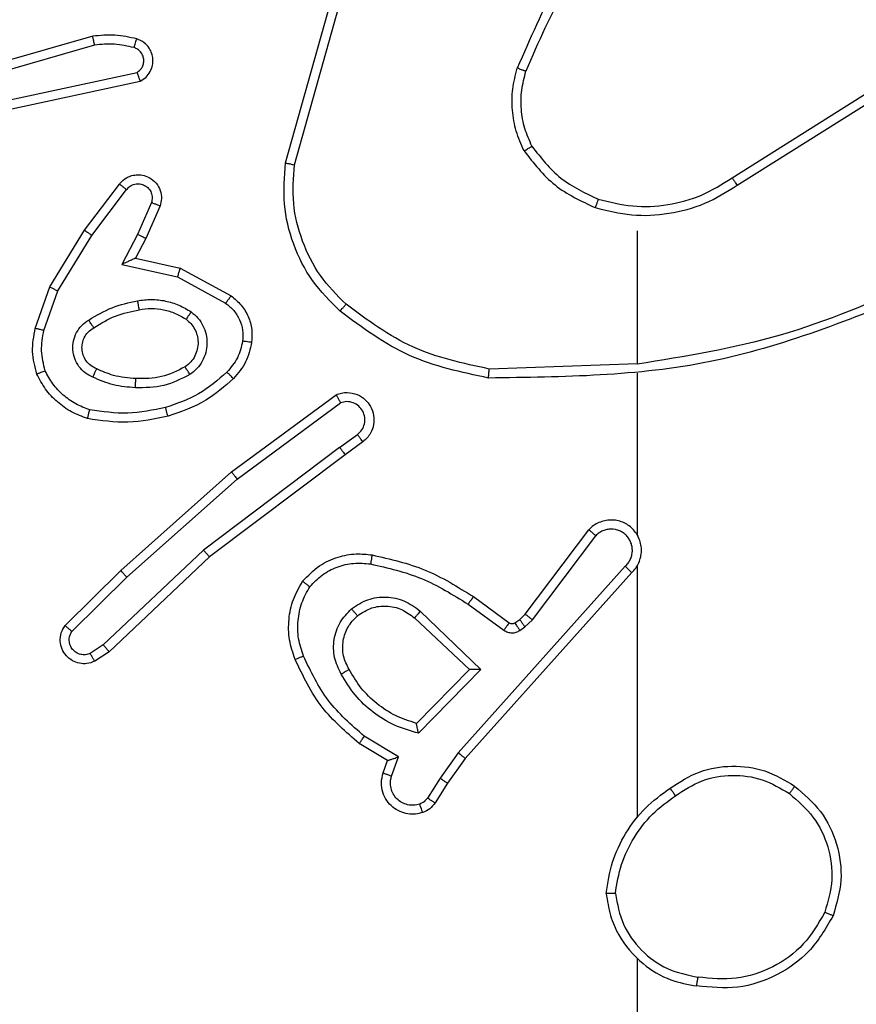
# Model space of a CAD drawing. Units: millimetres. Extents: x -74 to 1063, y -59 to 295.
# Drawn here: x 446 to 447, y 37 to 39 of the extents above; entities that cross this region are included whole.
import ezdxf

# ---------------------------------------------------------------- set-up
doc = ezdxf.new("R2010")
doc.units = ezdxf.units.MM
doc.header["$LTSCALE"] = 10
doc.header["$PDSIZE"] = -1
doc.layers.add('VP-DIM', color=7, linetype='Continuous')
doc.layers.add('VP-EQ', color=7, linetype='Continuous', true_color=0x8a3492)
doc.dimstyles.new('Strefa', dxfattribs={"dimtxt": 14, "dimasz": 20, "dimexe": 20, "dimexo": 50, "dimgap": 20, "dimtad": 0, "dimtoh": 1, "dimdec": 0, "dimzin": 0, "dimdsep": 46, "dimtxsty": 'Standard', "dimcen": 0.09, "dimadec": 0, "dimazin": 0, "dimtfac": 1, "dimtdec": 4, "dimtofl": 0, "dimtmove": 0, "dimatfit": 3, "dimfxl": 70, "dimfxlon": 1, "dimtolj": 1, "dimtzin": 0, "dimarcsym": 0})

# ---------------------------------------------------------------- blocks, each defined once
blk = doc.blocks.new('*D5')
at = {"layer": 'Defpoints', "color": 0}
for p in [(452.0804, 126.2842), (281.9817, 38.2842), (452.0804, 38.2842)]:
    blk.add_point(p, dxfattribs=at)
at = {"layer": 'VP-DIM', "color": 0, "lineweight": -2}
for p, q in [((281.9817, 88.2842), (281.9817, 146.2842)), ((452.0804, 88.2842), (452.0804, 146.2842)), ((301.9817, 126.2842), (328.3537, 126.2842)), ((432.0804, 126.2842), (398.687, 126.2842))]:
    blk.add_line(p, q, dxfattribs=at)
at = {"layer": 'VP-DIM', "color": 0}
for points in [[(301.9817, 129.6175), (301.9817, 122.9508), (281.9817, 126.2842)], [(432.0804, 122.9508), (432.0804, 129.6175), (452.0804, 126.2842)]]:
    blk.add_solid(points, dxfattribs=at)
at = {"layer": 'VP-DIM', "color": 0, "insert": (363.5203, 126.2842), "char_height": 14, "attachment_point": 5}
blk.add_mtext('\\A1;170', dxfattribs=at)
blk = doc.blocks.new('*D6')
at = {"layer": 'Defpoints', "color": 0}
for p in [(287.1054, 43.0342), (562.4003, 43.0342), (301.6952, 28.7842)]:
    blk.add_point(p, dxfattribs=at)
at = {"layer": 'VP-DIM', "color": 0, "lineweight": -2}
for p, q in [((562.4003, 63.0342), (562.4003, 83.0342)), ((492.4003, 43.0342), (582.4003, 43.0342)), ((492.4003, 28.7842), (582.4003, 28.7842)), ((562.4003, 28.7842), (562.4003, -11.2158)), ((562.4003, 8.7842), (562.4003, -11.2158))]:
    blk.add_line(p, q, dxfattribs=at)
at = {"layer": 'VP-DIM', "color": 0}
for points in [[(559.067, 63.0342), (565.7336, 63.0342), (562.4003, 43.0342)], [(565.7336, 8.7842), (559.067, 8.7842), (562.4003, 28.7842)]]:
    blk.add_solid(points, dxfattribs=at)
at = {"layer": 'VP-DIM', "color": 0, "insert": (562.4003, -40.5492), "char_height": 14, "attachment_point": 5, "rotation": 90}
blk.add_mtext('\\A1;14', dxfattribs=at)
blk = doc.blocks.new('*D14')
at = {"layer": 'Defpoints', "color": 0}
for p in [(446.9554, 42.9964), (287.1054, 42.8464), (446.9554, -39.1536)]:
    blk.add_point(p, dxfattribs=at)
at = {"layer": 'VP-DIM', "color": 0, "lineweight": -2}
for p, q in [((446.9554, -7.0036), (446.9554, -59.1536)), ((287.1054, -7.1536), (287.1054, -59.1536)), ((307.1054, -39.1536), (331.8637, -39.1536)), ((426.9554, -39.1536), (402.197, -39.1536))]:
    blk.add_line(p, q, dxfattribs=at)
at = {"layer": 'VP-DIM', "color": 0}
for points in [[(307.1054, -35.8203), (307.1054, -42.487), (287.1054, -39.1536)], [(426.9554, -42.487), (426.9554, -35.8203), (446.9554, -39.1536)]]:
    blk.add_solid(points, dxfattribs=at)
at = {"layer": 'VP-DIM', "color": 0, "insert": (367.0304, -39.1536), "char_height": 14, "attachment_point": 5}
blk.add_mtext('\\A1;160', dxfattribs=at)
blk = doc.blocks.new('RC1485_')
at = {"color": 7, "linetype": 'Continuous', "lineweight": 25}
for p, q in [((446.1811, 38.5087), (446.281, 38.8639)), ((446.2006, 38.5045), (446.2998, 38.8575)), ((445.7565, 38.7878), (445.336, 38.6672)), ((445.7605, 38.7683), (445.3405, 38.6478)), ((445.5632, 38.6455), (445.854, 38.7083)), ((445.5677, 38.6259), (445.8612, 38.6892)), ((447.1647, 38.476), (447.4705, 38.6684)), ((447.1759, 38.4595), (447.4814, 38.6515)), ((445.7385, 38.3607), (445.8154, 38.4623)), ((445.7544, 38.349), (445.8309, 38.45)), ((445.8858, 38.4213), (445.8549, 38.3513)), ((445.9046, 38.4139), (445.8731, 38.3426)), ((445.6616, 38.236), (445.7385, 38.3607)), ((445.8549, 38.3513), (445.8203, 38.2849)), ((446.9554, 38.3592), (446.9554, 38.0655)), ((445.6792, 38.2269), (445.7544, 38.349)), ((445.8731, 38.3426), (445.8503, 38.2988)), ((445.8503, 38.2988), (445.9487, 38.2769)), ((445.8203, 38.2849), (445.9431, 38.2576)), ((445.9487, 38.2769), (446.0611, 38.2158)), ((445.9431, 38.2576), (446.0491, 38.1996)), ((445.6297, 38.1442), (445.6616, 38.236)), ((445.6489, 38.1397), (445.6792, 38.2269)), ((446.9553, 38.0658), (446.6299, 38.0547)), ((446.9554, 38.0454), (446.9554, 37.6899)), ((446.0623, 37.8279), (446.2925, 37.9982)), ((446.0748, 37.8122), (446.3022, 37.9805)), ((446.3003, 37.8819), (446.3393, 37.9105)), ((446.3003, 37.8819), (446.0006, 37.6559)), ((446.3512, 37.8944), (446.3124, 37.866)), ((446.3124, 37.866), (446.0137, 37.6407)), ((445.8184, 37.6108), (446.0623, 37.8279)), ((445.8318, 37.596), (446.0748, 37.8122)), ((446.709, 37.5148), (446.8492, 37.7006)), ((446.7249, 37.5025), (446.8645, 37.6875)), ((446.0006, 37.6559), (445.7797, 37.4473)), ((446.0137, 37.6407), (445.7925, 37.4318)), ((446.9293, 37.6203), (446.5613, 37.2089)), ((446.9554, 37.6208), (446.9554, 37.0666)), ((445.6956, 37.4898), (445.8184, 37.6108)), ((445.7105, 37.4765), (445.8318, 37.596)), ((446.9435, 37.6063), (446.5771, 37.1967)), ((446.5949, 37.5532), (446.6738, 37.4957)), ((446.5831, 37.5367), (446.662, 37.4794)), ((446.4651, 37.5062), (446.586, 37.3926)), ((446.4777, 37.5215), (446.611, 37.393)), ((446.6969, 37.5032), (446.709, 37.5148)), ((446.686, 37.4956), (446.6969, 37.5032)), ((446.6973, 37.479), (446.7083, 37.4866)), ((446.7083, 37.4866), (446.7249, 37.5025)), ((445.7797, 37.4473), (445.7508, 37.4281)), ((445.7925, 37.4318), (445.761, 37.4109)), ((446.586, 37.3926), (446.4694, 37.2741)), ((446.611, 37.393), (446.4738, 37.2523)), ((446.4301, 37.2004), (446.3546, 37.2459)), ((446.4058, 37.192), (446.3435, 37.2295)), ((446.5613, 37.2089), (446.5215, 37.153)), ((446.3961, 37.165), (446.4058, 37.192)), ((446.4148, 37.1581), (446.4301, 37.2004)), ((446.5771, 37.1967), (446.5381, 37.1421)), ((446.5215, 37.153), (446.4935, 37.1095)), ((446.5381, 37.1421), (446.5105, 37.099)), ((446.9554, 36.7564), (446.9554, 35.1592))]:
    blk.add_line(p, q, dxfattribs=at)
for points, knots in [([(446.9032, 39.0765), (446.8602, 39.0211), (446.7742, 38.9105), (446.7191, 38.7817), (446.6916, 38.7173)], [0, 0, 0, 0, 0.500003, 1, 1, 1, 1]), ([(446.9184, 39.0634), (446.8766, 39.0097), (446.792, 38.9011), (446.7379, 38.7745), (446.7105, 38.7106)], [0, 0, 0, 0, 0.494662, 1, 1, 1, 1]), ([(445.8534, 38.782), (445.8374, 38.7856), (445.8054, 38.7927), (445.7728, 38.7894), (445.7565, 38.7878)], [0, 0, 0, 0, 0.500053, 1, 1, 1, 1]), ([(445.7605, 38.7683), (445.7602, 38.7699), (445.7595, 38.7729), (445.7586, 38.777), (445.7579, 38.7806), (445.7571, 38.7842), (445.7566, 38.7871), (445.7565, 38.7876), (445.7565, 38.7878)], [0, 0, 0, 0, 0.152107, 0.296795, 0.433328, 0.562052, 0.796395, 1, 1, 1, 1]), ([(445.8475, 38.7628), (445.8332, 38.7661), (445.8045, 38.7725), (445.7752, 38.7697), (445.7605, 38.7683)], [0, 0, 0, 0, 0.499974, 1, 1, 1, 1]), ([(445.8475, 38.7628), (445.8483, 38.7654), (445.8498, 38.7704), (445.8517, 38.7767), (445.8531, 38.7811), (445.8533, 38.7817), (445.8534, 38.782)], [0, 0, 0, 0, 0.250278, 0.500119, 0.749925, 1, 1, 1, 1]), ([(445.8612, 38.6892), (445.8656, 38.6919), (445.8744, 38.6972), (445.8835, 38.7096), (445.8887, 38.7236), (445.8895, 38.7373), (445.8869, 38.7503), (445.8809, 38.7628), (445.8698, 38.7751), (445.8591, 38.7796), (445.8534, 38.782)], [0, 0, 0, 0, 0.128789, 0.254888, 0.37824, 0.500372, 0.595342, 0.710324, 0.845256, 1, 1, 1, 1]), ([(445.854, 38.7083), (445.8564, 38.7099), (445.8612, 38.7133), (445.8661, 38.7206), (445.8688, 38.729), (445.8691, 38.7377), (445.8668, 38.7462), (445.8621, 38.7536), (445.8557, 38.7596), (445.8502, 38.7618), (445.8475, 38.7628)], [0, 0, 0, 0, 0.1251, 0.250204, 0.375186, 0.500226, 0.625022, 0.750037, 0.874982, 1, 1, 1, 1]), ([(445.8612, 38.6892), (445.8611, 38.6895), (445.8609, 38.69), (445.8597, 38.6933), (445.8583, 38.697), (445.857, 38.7004), (445.8556, 38.7042), (445.8546, 38.7069), (445.854, 38.7083)], [0, 0, 0, 0, 0.228715, 0.470414, 0.597217, 0.72777, 0.862096, 1, 1, 1, 1]), ([(446.7065, 38.5354), (446.7001, 38.5497), (446.6874, 38.5782), (446.6797, 38.6247), (446.6797, 38.6719), (446.6876, 38.7021), (446.6916, 38.7173)], [0, 0, 0, 0, 0.24997, 0.500014, 0.750055, 1, 1, 1, 1]), ([(446.7105, 38.7106), (446.7104, 38.7107), (446.71, 38.7108), (446.7075, 38.7117), (446.7042, 38.7129), (446.7006, 38.7141), (446.6964, 38.7156), (446.6932, 38.7167), (446.6916, 38.7173)], [0, 0, 0, 0, 0.181432, 0.408069, 0.538673, 0.680879, 0.834902, 1, 1, 1, 1]), ([(446.7239, 38.5454), (446.7181, 38.5584), (446.7065, 38.5843), (446.6994, 38.6266), (446.6996, 38.6694), (446.7069, 38.6969), (446.7105, 38.7106)], [0, 0, 0, 0, 0.2500014, 0.5000058, 0.7499996, 1, 1, 1, 1]), ([(446.7065, 38.5354), (446.7081, 38.5363), (446.711, 38.5379), (446.7149, 38.5402), (446.7181, 38.5421), (446.7212, 38.5438), (446.7234, 38.5452), (446.7237, 38.5453), (446.7239, 38.5454)], [0, 0, 0, 0, 0.16733, 0.322706, 0.465546, 0.5965, 0.821996, 1, 1, 1, 1]), ([(446.7065, 38.5354), (446.7276, 38.5082), (446.7697, 38.4538), (446.8321, 38.4248), (446.8633, 38.4103)], [0, 0, 0, 0, 0.499987, 1, 1, 1, 1]), ([(446.7239, 38.5454), (446.7435, 38.5201), (446.7827, 38.4695), (446.8408, 38.4427), (446.8698, 38.4292)], [0, 0, 0, 0, 0.500001, 1, 1, 1, 1]), ([(446.3013, 38.1822), (446.2798, 38.2037), (446.2369, 38.2466), (446.1959, 38.3288), (446.1739, 38.4179), (446.1787, 38.4784), (446.1811, 38.5087)], [0, 0, 0, 0, 0.250005, 0.499999, 0.750003, 1, 1, 1, 1]), ([(446.1811, 38.5087), (446.1813, 38.5086), (446.1818, 38.5086), (446.1847, 38.5079), (446.1883, 38.5072), (446.1918, 38.5064), (446.196, 38.5055), (446.199, 38.5048), (446.2006, 38.5045)], [0, 0, 0, 0, 0.201847, 0.435127, 0.564217, 0.701343, 0.846524, 1, 1, 1, 1]), ([(446.3143, 38.1973), (446.2942, 38.2176), (446.2541, 38.2582), (446.216, 38.3356), (446.1945, 38.4191), (446.1986, 38.476), (446.2006, 38.5045)], [0, 0, 0, 0, 0.249868, 0.499992, 0.750121, 1, 1, 1, 1]), ([(445.8154, 38.4623), (445.8159, 38.4629), (445.8201, 38.4683), (445.8281, 38.475), (445.8405, 38.4806), (445.8524, 38.4831), (445.8666, 38.4824), (445.8824, 38.4768), (445.8967, 38.465), (445.9059, 38.4484), (445.9089, 38.4305), (445.906, 38.4193), (445.9046, 38.4139)], [0, 0, 0, 0, 0.014954, 0.141196, 0.210735, 0.293823, 0.390448, 0.50064, 0.635476, 0.763684, 0.885197, 1, 1, 1, 1]), ([(445.8154, 38.4623), (445.8155, 38.4623), (445.8157, 38.4621), (445.8167, 38.4612), (445.8184, 38.46), (445.8211, 38.4578), (445.8253, 38.4544), (445.8291, 38.4515), (445.8309, 38.45)], [0, 0, 0, 0, 0.139728, 0.275286, 0.406809, 0.534032, 0.774874, 1, 1, 1, 1]), ([(445.8309, 38.45), (445.8335, 38.4527), (445.8385, 38.4582), (445.849, 38.4625), (445.8602, 38.4631), (445.871, 38.4597), (445.8799, 38.4528), (445.8858, 38.4433), (445.8883, 38.4322), (445.8866, 38.4249), (445.8858, 38.4213)], [0, 0, 0, 0, 0.125142, 0.250243, 0.374967, 0.500063, 0.624846, 0.749989, 0.874964, 1, 1, 1, 1]), ([(446.8698, 38.4292), (446.895, 38.4229), (446.9452, 38.4101), (447.0234, 38.4143), (447.099, 38.4345), (447.1428, 38.4622), (447.1647, 38.476)], [0, 0, 0, 0, 0.250003, 0.499991, 0.749997, 1, 1, 1, 1]), ([(447.1647, 38.476), (447.1648, 38.4759), (447.1651, 38.4755), (447.1667, 38.4731), (447.1687, 38.4701), (447.1708, 38.4671), (447.1732, 38.4635), (447.175, 38.4608), (447.1759, 38.4595)], [0, 0, 0, 0, 0.195071, 0.426543, 0.555836, 0.694626, 0.842894, 1, 1, 1, 1]), ([(446.8633, 38.4103), (446.8899, 38.4037), (446.9432, 38.3903), (447.0259, 38.3952), (447.1061, 38.416), (447.1527, 38.445), (447.1759, 38.4595)], [0, 0, 0, 0, 0.249925, 0.499954, 0.750066, 1, 1, 1, 1]), ([(445.9046, 38.4139), (445.9044, 38.414), (445.9039, 38.4142), (445.9006, 38.4155), (445.8969, 38.4169), (445.8936, 38.4182), (445.8898, 38.4197), (445.8871, 38.4208), (445.8858, 38.4213)], [0, 0, 0, 0, 0.227783, 0.469784, 0.596694, 0.727319, 0.861603, 1, 1, 1, 1]), ([(446.8698, 38.4292), (446.8697, 38.429), (446.8695, 38.4284), (446.868, 38.424), (446.8659, 38.4178), (446.8642, 38.4128), (446.8633, 38.4103)], [0, 0, 0, 0, 0.250244, 0.499935, 0.749906, 1, 1, 1, 1]), ([(445.7385, 38.3607), (445.7387, 38.3605), (445.7392, 38.36), (445.7428, 38.3574), (445.7481, 38.3535), (445.7523, 38.3505), (445.7544, 38.349)], [0, 0, 0, 0, 0.24997, 0.499983, 0.749889, 1, 1, 1, 1]), ([(445.8731, 38.3426), (445.8728, 38.3427), (445.8722, 38.3429), (445.868, 38.3449), (445.862, 38.3478), (445.8572, 38.3501), (445.8549, 38.3513)], [0, 0, 0, 0, 0.250309, 0.500096, 0.749951, 1, 1, 1, 1]), ([(445.8503, 38.2988), (445.8502, 38.2987), (445.8498, 38.2986), (445.8475, 38.2975), (445.8439, 38.2959), (445.8385, 38.2934), (445.8305, 38.2898), (445.8241, 38.2867), (445.8203, 38.2849)], [0, 0, 0, 0, 0.101556, 0.214465, 0.344777, 0.495949, 0.698213, 1, 1, 1, 1]), ([(445.9487, 38.2769), (445.9487, 38.2767), (445.9485, 38.2763), (445.9476, 38.2733), (445.9466, 38.2697), (445.9455, 38.2662), (445.9443, 38.2621), (445.9435, 38.2591), (445.9431, 38.2576)], [0, 0, 0, 0, 0.207693, 0.44309, 0.571504, 0.707149, 0.850188, 1, 1, 1, 1]), ([(447.5715, 38.2445), (447.4725, 38.2019), (447.2746, 38.1167), (447.0618, 38.0826), (446.9554, 38.0655)], [0, 0, 0, 0, 0.4999765, 1, 1, 1, 1]), ([(445.6616, 38.236), (445.6619, 38.2359), (445.6624, 38.2355), (445.6664, 38.2334), (445.6722, 38.2304), (445.6769, 38.2281), (445.6792, 38.2269)], [0, 0, 0, 0, 0.24982, 0.500025, 0.749605, 1, 1, 1, 1]), ([(447.58, 38.2267), (447.4274, 38.1648), (447.1221, 38.041), (446.7928, 38.0369), (446.6281, 38.0349)], [0, 0, 0, 0, 0.499999, 1, 1, 1, 1]), ([(445.7478, 38.1627), (445.7645, 38.1727), (445.7978, 38.1928), (445.8358, 38.201), (445.8548, 38.2051)], [0, 0, 0, 0, 0.500018, 1, 1, 1, 1]), ([(445.8548, 38.2051), (445.8651, 38.2064), (445.8856, 38.2092), (445.9167, 38.2054), (445.9466, 38.1966), (445.9644, 38.1859), (445.9733, 38.1806)], [0, 0, 0, 0, 0.249944, 0.500005, 0.750079, 1, 1, 1, 1]), ([(445.8548, 38.2051), (445.8553, 38.2025), (445.8562, 38.1973), (445.8575, 38.1908), (445.8583, 38.1863), (445.8585, 38.1857), (445.8585, 38.1854)], [0, 0, 0, 0, 0.250143, 0.499834, 0.749795, 1, 1, 1, 1]), ([(446.0611, 38.2158), (446.0609, 38.2156), (446.0605, 38.2151), (446.0583, 38.2122), (446.056, 38.209), (446.0539, 38.2062), (446.0516, 38.203), (446.0499, 38.2007), (446.0491, 38.1996)], [0, 0, 0, 0, 0.236075, 0.480953, 0.606958, 0.735689, 0.866775, 1, 1, 1, 1]), ([(446.0491, 38.1996), (446.0554, 38.1946), (446.068, 38.1845), (446.0807, 38.1636), (446.0878, 38.1402), (446.0869, 38.1241), (446.0864, 38.1161)], [0, 0, 0, 0, 0.250053, 0.500023, 0.749975, 1, 1, 1, 1]), ([(446.0611, 38.2158), (446.0689, 38.2095), (446.0845, 38.1969), (446.0998, 38.1709), (446.1082, 38.1424), (446.107, 38.123), (446.1064, 38.1134)], [0, 0, 0, 0, 0.255831, 0.507722, 0.755781, 1, 1, 1, 1]), ([(445.7587, 38.1458), (445.7742, 38.1552), (445.8053, 38.174), (445.8408, 38.1816), (445.8585, 38.1854)], [0, 0, 0, 0, 0.500009, 1, 1, 1, 1]), ([(445.8585, 38.1854), (445.8675, 38.1866), (445.8854, 38.1891), (445.9125, 38.186), (445.9387, 38.1783), (445.9543, 38.1689), (445.962, 38.1643)], [0, 0, 0, 0, 0.250034, 0.50001, 0.750039, 1, 1, 1, 1]), ([(445.9733, 38.1806), (445.9718, 38.1785), (445.9688, 38.1742), (445.965, 38.1688), (445.9625, 38.1651), (445.9622, 38.1646), (445.962, 38.1643)], [0, 0, 0, 0, 0.250243, 0.499869, 0.749761, 1, 1, 1, 1]), ([(445.9733, 38.1806), (445.9785, 38.1763), (445.9889, 38.1676), (445.9999, 38.1503), (446.0069, 38.1312), (446.0089, 38.1109), (446.0061, 38.0906), (445.9984, 38.0718), (445.9866, 38.055), (445.9759, 38.0467), (445.9705, 38.0426)], [0, 0, 0, 0, 0.124943, 0.250015, 0.374978, 0.499855, 0.624977, 0.750072, 0.874991, 1, 1, 1, 1]), ([(446.3013, 38.1822), (446.3015, 38.1825), (446.302, 38.1831), (446.3055, 38.1871), (446.3098, 38.1921), (446.3128, 38.1956), (446.3143, 38.1973)], [0, 0, 0, 0, 0.279777, 0.558898, 0.779489, 1, 1, 1, 1]), ([(446.6281, 38.0349), (446.5682, 38.0475), (446.4486, 38.0729), (446.3504, 38.1458), (446.3013, 38.1822)], [0, 0, 0, 0, 0.500012, 1, 1, 1, 1]), ([(446.6299, 38.0547), (446.5721, 38.0671), (446.4566, 38.0919), (446.3617, 38.1622), (446.3143, 38.1973)], [0, 0, 0, 0, 0.500008, 1, 1, 1, 1]), ([(445.7568, 38.0367), (445.7509, 38.0396), (445.7391, 38.0455), (445.7254, 38.06), (445.7159, 38.0774), (445.7118, 38.0968), (445.7132, 38.1167), (445.72, 38.1353), (445.7316, 38.1515), (445.7424, 38.159), (445.7478, 38.1627)], [0, 0, 0, 0, 0.124913, 0.249901, 0.374919, 0.499955, 0.624981, 0.749838, 0.874921, 1, 1, 1, 1]), ([(445.7587, 38.1458), (445.7586, 38.1458), (445.7584, 38.146), (445.7574, 38.1475), (445.7557, 38.1501), (445.7537, 38.1533), (445.751, 38.1576), (445.7489, 38.161), (445.7478, 38.1627)], [0, 0, 0, 0, 0.124831, 0.332896, 0.468438, 0.624648, 0.801861, 1, 1, 1, 1]), ([(445.962, 38.1643), (445.9657, 38.1612), (445.9731, 38.1551), (445.9813, 38.1429), (445.9869, 38.129), (445.989, 38.1139), (445.9874, 38.0983), (445.982, 38.0833), (445.9729, 38.0697), (445.9643, 38.0629), (445.96, 38.0595)], [0, 0, 0, 0, 0.115935, 0.234456, 0.355575, 0.47927, 0.605582, 0.734471, 0.865972, 1, 1, 1, 1]), ([(445.6334, 38.0436), (445.6291, 38.0601), (445.6203, 38.0933), (445.6266, 38.1272), (445.6297, 38.1442)], [0, 0, 0, 0, 0.495084, 1, 1, 1, 1]), ([(445.6489, 38.1397), (445.6475, 38.14), (445.6447, 38.1406), (445.6408, 38.1416), (445.6373, 38.1424), (445.6337, 38.1432), (445.6305, 38.144), (445.63, 38.1442), (445.6297, 38.1442)], [0, 0, 0, 0, 0.141147, 0.277588, 0.4096, 0.536942, 0.777035, 1, 1, 1, 1]), ([(445.6517, 38.0509), (445.648, 38.0656), (445.6405, 38.095), (445.6461, 38.1248), (445.6489, 38.1397)], [0, 0, 0, 0, 0.500015, 1, 1, 1, 1]), ([(445.7652, 38.0551), (445.7606, 38.0573), (445.7516, 38.0616), (445.7415, 38.0725), (445.735, 38.0851), (445.7323, 38.0983), (445.7331, 38.1115), (445.7374, 38.1244), (445.7457, 38.137), (445.7542, 38.1428), (445.7587, 38.1458)], [0, 0, 0, 0, 0.133322, 0.261531, 0.384597, 0.502571, 0.612208, 0.730098, 0.859352, 1, 1, 1, 1]), ([(446.0864, 38.1161), (446.0835, 38.1033), (446.0778, 38.0777), (446.0607, 38.0579), (446.0521, 38.048)], [0, 0, 0, 0, 0.499993, 1, 1, 1, 1]), ([(446.1064, 38.1134), (446.1031, 38.0984), (446.0964, 38.0685), (446.0763, 38.0454), (446.0663, 38.0338)], [0, 0, 0, 0, 0.500016, 1, 1, 1, 1]), ([(446.1064, 38.1134), (446.1061, 38.1134), (446.1055, 38.1135), (446.1009, 38.1141), (446.0943, 38.115), (446.089, 38.1157), (446.0864, 38.1161)], [0, 0, 0, 0, 0.250158, 0.49982, 0.749531, 1, 1, 1, 1]), ([(445.6334, 38.0436), (445.6336, 38.0437), (445.6339, 38.0439), (445.6366, 38.045), (445.6398, 38.0463), (445.6432, 38.0476), (445.6472, 38.0492), (445.6502, 38.0503), (445.6517, 38.0509)], [0, 0, 0, 0, 0.1925855, 0.4230987, 0.5529591, 0.69227, 0.8413153, 1, 1, 1, 1]), ([(445.7498, 37.9648), (445.7393, 37.9688), (445.7183, 37.9767), (445.691, 37.9967), (445.6676, 38.0212), (445.657, 38.041), (445.6517, 38.0509)], [0, 0, 0, 0, 0.249926, 0.500023, 0.750069, 1, 1, 1, 1]), ([(445.7568, 38.0367), (445.7576, 38.0386), (445.7592, 38.0422), (445.7613, 38.0469), (445.7628, 38.0503), (445.7641, 38.0532), (445.765, 38.0548), (445.7651, 38.055), (445.7652, 38.0551)], [0, 0, 0, 0, 0.198229, 0.37586, 0.532159, 0.667634, 0.875469, 1, 1, 1, 1]), ([(445.8516, 38.0335), (445.8348, 38.0349), (445.8048, 38.0375), (445.7773, 38.0497), (445.7652, 38.0551)], [0, 0, 0, 0, 0.558803, 1, 1, 1, 1]), ([(445.96, 38.0595), (445.943, 38.0509), (445.9088, 38.0338), (445.8707, 38.0336), (445.8516, 38.0335)], [0, 0, 0, 0, 0.5000259, 1, 1, 1, 1]), ([(446.0521, 38.048), (446.0321, 38.0306), (445.9921, 37.9958), (445.942, 37.9786), (445.917, 37.9699)], [0, 0, 0, 0, 0.500029, 1, 1, 1, 1]), ([(445.9705, 38.0426), (445.9692, 38.0448), (445.9664, 38.0492), (445.9629, 38.0548), (445.9605, 38.0587), (445.9602, 38.0593), (445.96, 38.0595)], [0, 0, 0, 0, 0.250052, 0.500039, 0.74995, 1, 1, 1, 1]), ([(446.0663, 38.0338), (446.0661, 38.034), (446.0656, 38.0344), (446.0623, 38.0377), (446.0576, 38.0424), (446.0539, 38.0461), (446.0521, 38.048)], [0, 0, 0, 0, 0.250035, 0.499741, 0.74989, 1, 1, 1, 1]), ([(446.6281, 38.0349), (446.6281, 38.0351), (446.6281, 38.0355), (446.6284, 38.0386), (446.6287, 38.0422), (446.629, 38.0459), (446.6295, 38.0501), (446.6297, 38.0532), (446.6299, 38.0547)], [0, 0, 0, 0, 0.204885, 0.439294, 0.567925, 0.704459, 0.848499, 1, 1, 1, 1]), ([(445.7451, 37.9455), (445.7331, 37.9499), (445.709, 37.9588), (445.6777, 37.9815), (445.6512, 38.0096), (445.6393, 38.0323), (445.6334, 38.0436)], [0, 0, 0, 0, 0.249989, 0.499967, 0.750001, 1, 1, 1, 1]), ([(445.8503, 38.0134), (445.8341, 38.0147), (445.8016, 38.0174), (445.7717, 38.0302), (445.7568, 38.0367)], [0, 0, 0, 0, 0.499912, 1, 1, 1, 1]), ([(445.9705, 38.0426), (445.9516, 38.0331), (445.9138, 38.014), (445.8715, 38.0136), (445.8503, 38.0134)], [0, 0, 0, 0, 0.499906, 1, 1, 1, 1]), ([(445.8503, 38.0134), (445.8504, 38.0152), (445.8506, 38.0186), (445.8508, 38.0232), (445.851, 38.0269), (445.8512, 38.0304), (445.8514, 38.0329), (445.8515, 38.0333), (445.8516, 38.0335)], [0, 0, 0, 0, 0.1691515, 0.325973, 0.4697395, 0.6008449, 0.8254241, 1, 1, 1, 1]), ([(446.0663, 38.0338), (446.0467, 38.0165), (446.0044, 37.9793), (445.9511, 37.9607), (445.9224, 37.9507)], [0, 0, 0, 0, 0.462917, 1, 1, 1, 1]), ([(446.2925, 37.9982), (446.2965, 37.9996), (446.3043, 38.0023), (446.3203, 38.0036), (446.3389, 37.9998), (446.3567, 37.9884), (446.3695, 37.9722), (446.3762, 37.953), (446.3761, 37.9321), (446.37, 37.9153), (446.3611, 37.9026), (446.3546, 37.8972), (446.3512, 37.8944)], [0, 0, 0, 0, 0.072793, 0.142657, 0.273129, 0.39228, 0.499935, 0.623604, 0.735192, 0.854964, 0.924359, 1, 1, 1, 1]), ([(446.2925, 37.9982), (446.2925, 37.9981), (446.2926, 37.9979), (446.2932, 37.9968), (446.2942, 37.995), (446.2959, 37.992), (446.2985, 37.9871), (446.301, 37.9827), (446.3022, 37.9805)], [0, 0, 0, 0, 0.132118, 0.262226, 0.390375, 0.516213, 0.76172, 1, 1, 1, 1]), ([(446.3393, 37.9105), (446.3428, 37.9137), (446.35, 37.9201), (446.3556, 37.9337), (446.3563, 37.9481), (446.3519, 37.962), (446.3429, 37.9734), (446.3305, 37.9809), (446.3161, 37.9839), (446.3068, 37.9816), (446.3022, 37.9805)], [0, 0, 0, 0, 0.125116, 0.250065, 0.375065, 0.500002, 0.625062, 0.749954, 0.874945, 1, 1, 1, 1]), ([(445.7451, 37.9455), (445.7451, 37.9458), (445.7452, 37.9463), (445.7459, 37.9495), (445.7468, 37.9532), (445.7477, 37.9567), (445.7487, 37.9606), (445.7494, 37.9634), (445.7498, 37.9648)], [0, 0, 0, 0, 0.221747, 0.461552, 0.588958, 0.721168, 0.858402, 1, 1, 1, 1]), ([(445.917, 37.9699), (445.8892, 37.9642), (445.8338, 37.9527), (445.7778, 37.9608), (445.7498, 37.9648)], [0, 0, 0, 0, 0.500001, 1, 1, 1, 1]), ([(445.9224, 37.9507), (445.9223, 37.951), (445.9221, 37.9516), (445.9208, 37.956), (445.919, 37.9624), (445.9177, 37.9674), (445.917, 37.9699)], [0, 0, 0, 0, 0.250439, 0.500168, 0.749935, 1, 1, 1, 1]), ([(445.9224, 37.9507), (445.893, 37.9446), (445.8342, 37.9324), (445.7748, 37.9411), (445.7451, 37.9455)], [0, 0, 0, 0, 0.499984, 1, 1, 1, 1]), ([(446.3512, 37.8944), (446.351, 37.8947), (446.3506, 37.8952), (446.3479, 37.8988), (446.3439, 37.9042), (446.3408, 37.9084), (446.3393, 37.9105)], [0, 0, 0, 0, 0.2499251, 0.4998634, 0.7498259, 1, 1, 1, 1]), ([(446.3003, 37.8819), (446.3019, 37.8798), (446.305, 37.8756), (446.309, 37.8703), (446.3118, 37.8667), (446.3122, 37.8662), (446.3124, 37.866)], [0, 0, 0, 0, 0.25029, 0.500033, 0.749716, 1, 1, 1, 1]), ([(446.0623, 37.8279), (446.0624, 37.8277), (446.0627, 37.8273), (446.0645, 37.825), (446.0668, 37.8221), (446.069, 37.8193), (446.0717, 37.8159), (446.0737, 37.8135), (446.0748, 37.8122)], [0, 0, 0, 0, 0.198447, 0.430945, 0.560074, 0.698083, 0.844761, 1, 1, 1, 1]), ([(446.9435, 37.6063), (446.9466, 37.6095), (446.9528, 37.616), (446.9595, 37.6278), (446.9638, 37.6405), (446.9655, 37.654), (446.9644, 37.6674), (446.9606, 37.6804), (446.9543, 37.6924), (446.9431, 37.7061), (446.928, 37.7162), (446.911, 37.7213), (446.8976, 37.7225), (446.8841, 37.721), (446.8712, 37.7168), (446.8591, 37.7101), (446.8525, 37.7037), (446.8492, 37.7006)], [0, 0, 0, 0, 0.062517, 0.125051, 0.187579, 0.250106, 0.312633, 0.375147, 0.437688, 0.500199, 0.62225, 0.684178, 0.746538, 0.809305, 0.872436, 0.935997, 1, 1, 1, 1]), ([(446.8492, 37.7006), (446.8493, 37.7005), (446.8494, 37.7004), (446.8507, 37.6993), (446.8535, 37.6969), (446.8586, 37.6925), (446.8626, 37.6892), (446.8645, 37.6875)], [0, 0, 0, 0, 0.1286, 0.256373, 0.507719, 0.755412, 1, 1, 1, 1]), ([(446.9293, 37.6203), (446.9315, 37.6225), (446.9359, 37.6269), (446.9408, 37.6351), (446.944, 37.644), (446.9453, 37.6534), (446.9447, 37.6628), (446.9423, 37.6719), (446.938, 37.6804), (446.9322, 37.6878), (446.925, 37.694), (446.914, 37.7), (446.9013, 37.7026), (446.8888, 37.7013), (446.8798, 37.6984), (446.8715, 37.6939), (446.8668, 37.6897), (446.8645, 37.6875)], [0, 0, 0, 0, 0.062537, 0.125109, 0.187637, 0.250193, 0.312697, 0.375194, 0.437736, 0.500287, 0.562815, 0.625352, 0.749764, 0.812272, 0.874826, 0.937437, 1, 1, 1, 1]), ([(446.9584, 37.6837), (446.9582, 37.6843), (446.9576, 37.6865), (446.9563, 37.6885), (446.9554, 37.6899)], [0, 0, 0, 0, 0.25919, 1, 1, 1, 1]), ([(446.0137, 37.6407), (446.0136, 37.6409), (446.0133, 37.6412), (446.0113, 37.6434), (446.0089, 37.6462), (446.0065, 37.6489), (446.0037, 37.6522), (446.0016, 37.6546), (446.0006, 37.6559)], [0, 0, 0, 0, 0.1986223, 0.4310467, 0.560092, 0.6980407, 0.8448204, 1, 1, 1, 1]), ([(446.2188, 37.5873), (446.2305, 37.5994), (446.2528, 37.6226), (446.2949, 37.6414), (446.3349, 37.6491), (446.36, 37.6464), (446.3718, 37.6452)], [0, 0, 0, 0, 0.2941998, 0.5589306, 0.7942211, 1, 1, 1, 1]), ([(446.3718, 37.6452), (446.3717, 37.6448), (446.3716, 37.6442), (446.3708, 37.6397), (446.3696, 37.6331), (446.3687, 37.6279), (446.3683, 37.6253)], [0, 0, 0, 0, 0.250163, 0.500181, 0.749813, 1, 1, 1, 1]), ([(446.3718, 37.6452), (446.4116, 37.6361), (446.4911, 37.618), (446.5603, 37.5748), (446.5949, 37.5532)], [0, 0, 0, 0, 0.500217, 1, 1, 1, 1]), ([(446.2347, 37.5752), (446.2434, 37.5843), (446.2606, 37.6024), (446.2942, 37.6197), (446.331, 37.6287), (446.3558, 37.6264), (446.3683, 37.6253)], [0, 0, 0, 0, 0.250031, 0.499981, 0.749958, 1, 1, 1, 1]), ([(446.3683, 37.6253), (446.4066, 37.6166), (446.4832, 37.5991), (446.5498, 37.5575), (446.5831, 37.5367)], [0, 0, 0, 0, 0.500012, 1, 1, 1, 1]), ([(446.9435, 37.6063), (446.9433, 37.6064), (446.9429, 37.6068), (446.9406, 37.6091), (446.9378, 37.6117), (446.9353, 37.6143), (446.9324, 37.6171), (446.9303, 37.6192), (446.9293, 37.6203)], [0, 0, 0, 0, 0.219888, 0.459018, 0.586511, 0.719292, 0.857076, 1, 1, 1, 1]), ([(445.8184, 37.6108), (445.8185, 37.6106), (445.8188, 37.6102), (445.821, 37.6077), (445.8236, 37.6049), (445.826, 37.6023), (445.8288, 37.5993), (445.8308, 37.5971), (445.8318, 37.596)], [0, 0, 0, 0, 0.21742, 0.456119, 0.58385, 0.716858, 0.855927, 1, 1, 1, 1]), ([(446.2022, 37.4151), (446.1974, 37.4294), (446.1877, 37.4579), (446.1872, 37.5034), (446.1963, 37.548), (446.2113, 37.5742), (446.2188, 37.5873)], [0, 0, 0, 0, 0.250006, 0.500007, 0.749999, 1, 1, 1, 1]), ([(446.2206, 37.4224), (446.2163, 37.4351), (446.2078, 37.4604), (446.2075, 37.5007), (446.2153, 37.5403), (446.2283, 37.5636), (446.2347, 37.5752)], [0, 0, 0, 0, 0.249874, 0.499988, 0.750122, 1, 1, 1, 1]), ([(446.2188, 37.5873), (446.219, 37.5871), (446.2194, 37.5867), (446.2221, 37.5846), (446.2252, 37.5823), (446.2281, 37.5802), (446.2313, 37.5778), (446.2336, 37.5761), (446.2347, 37.5752)], [0, 0, 0, 0, 0.226877, 0.468664, 0.595733, 0.726493, 0.861372, 1, 1, 1, 1]), ([(446.3264, 37.5265), (446.338, 37.5341), (446.3612, 37.5492), (446.4031, 37.5545), (446.4444, 37.5462), (446.4666, 37.5297), (446.4777, 37.5215)], [0, 0, 0, 0, 0.250328, 0.500069, 0.750027, 1, 1, 1, 1]), ([(446.5949, 37.5532), (446.5947, 37.5529), (446.5943, 37.5524), (446.5916, 37.5486), (446.5877, 37.5432), (446.5847, 37.5389), (446.5831, 37.5367)], [0, 0, 0, 0, 0.250117, 0.499827, 0.749786, 1, 1, 1, 1]), ([(446.3393, 37.5113), (446.3496, 37.5179), (446.3691, 37.5303), (446.404, 37.5341), (446.4378, 37.5272), (446.456, 37.5131), (446.4651, 37.5062)], [0, 0, 0, 0, 0.265181, 0.499932, 0.752689, 1, 1, 1, 1]), ([(446.3035, 37.3828), (446.2978, 37.3948), (446.2865, 37.4188), (446.2863, 37.4592), (446.2989, 37.4977), (446.3172, 37.5169), (446.3264, 37.5265)], [0, 0, 0, 0, 0.2499399, 0.4998788, 0.7496663, 1, 1, 1, 1]), ([(446.3211, 37.3929), (446.3163, 37.4026), (446.3065, 37.4225), (446.3065, 37.456), (446.3169, 37.4878), (446.3317, 37.5034), (446.3393, 37.5113)], [0, 0, 0, 0, 0.246854, 0.507845, 0.749899, 1, 1, 1, 1]), ([(446.3393, 37.5113), (446.3391, 37.5115), (446.3387, 37.512), (446.3357, 37.5155), (446.3314, 37.5205), (446.3281, 37.5245), (446.3264, 37.5265)], [0, 0, 0, 0, 0.250315, 0.500205, 0.749982, 1, 1, 1, 1]), ([(446.4777, 37.5215), (446.4766, 37.5201), (446.4745, 37.5175), (446.4717, 37.5141), (446.4694, 37.5112), (446.4671, 37.5086), (446.4654, 37.5065), (446.4652, 37.5063), (446.4651, 37.5062)], [0, 0, 0, 0, 0.165589, 0.319695, 0.461864, 0.592512, 0.818909, 1, 1, 1, 1]), ([(446.709, 37.5148), (446.7093, 37.5145), (446.7099, 37.514), (446.7141, 37.5107), (446.7194, 37.5067), (446.7231, 37.5039), (446.7249, 37.5025)], [0, 0, 0, 0, 0.279724, 0.559118, 0.779493, 1, 1, 1, 1]), ([(445.761, 37.4109), (445.7552, 37.4087), (445.7444, 37.4046), (445.7269, 37.4056), (445.7111, 37.4114), (445.6975, 37.4224), (445.688, 37.4374), (445.684, 37.4551), (445.6859, 37.4739), (445.6923, 37.4845), (445.6956, 37.4898)], [0, 0, 0, 0, 0.13078, 0.245091, 0.364108, 0.48587, 0.610335, 0.737512, 0.867413, 1, 1, 1, 1]), ([(445.6956, 37.4898), (445.6958, 37.4896), (445.6961, 37.4892), (445.6986, 37.4869), (445.7015, 37.4843), (445.7042, 37.4819), (445.7072, 37.4793), (445.7094, 37.4775), (445.7105, 37.4765)], [0, 0, 0, 0, 0.226749, 0.468448, 0.595529, 0.726265, 0.861393, 1, 1, 1, 1]), ([(446.6738, 37.4957), (446.6736, 37.4954), (446.6731, 37.4948), (446.67, 37.4904), (446.6661, 37.485), (446.6634, 37.4813), (446.662, 37.4794)], [0, 0, 0, 0, 0.279826, 0.559119, 0.779481, 1, 1, 1, 1]), ([(446.6738, 37.4957), (446.6747, 37.4952), (446.6765, 37.4941), (446.6797, 37.4936), (446.683, 37.4939), (446.685, 37.495), (446.686, 37.4956)], [0, 0, 0, 0, 0.237494, 0.483432, 0.737375, 1, 1, 1, 1]), ([(446.686, 37.4956), (446.6862, 37.4953), (446.6866, 37.4946), (446.6896, 37.4902), (446.6933, 37.4847), (446.696, 37.4809), (446.6973, 37.479)], [0, 0, 0, 0, 0.279962, 0.55922, 0.779598, 1, 1, 1, 1]), ([(446.6969, 37.5032), (446.6971, 37.5029), (446.6975, 37.5022), (446.7006, 37.4978), (446.7043, 37.4923), (446.7069, 37.4885), (446.7083, 37.4866)], [0, 0, 0, 0, 0.279632, 0.558932, 0.779274, 1, 1, 1, 1]), ([(445.7508, 37.4281), (445.7474, 37.4269), (445.7407, 37.4246), (445.7298, 37.4254), (445.7199, 37.4295), (445.7118, 37.4366), (445.7063, 37.4459), (445.7041, 37.4564), (445.7053, 37.4672), (445.7088, 37.4734), (445.7105, 37.4765)], [0, 0, 0, 0, 0.125157, 0.250247, 0.374942, 0.500088, 0.624919, 0.750037, 0.875053, 1, 1, 1, 1]), ([(446.662, 37.4794), (446.6647, 37.4778), (446.6701, 37.4746), (446.6796, 37.4731), (446.6891, 37.4743), (446.6945, 37.4774), (446.6973, 37.479)], [0, 0, 0, 0, 0.249957, 0.499909, 0.749849, 1, 1, 1, 1]), ([(445.7925, 37.4318), (445.7923, 37.432), (445.792, 37.4323), (445.79, 37.4345), (445.7877, 37.4373), (445.7854, 37.4402), (445.7827, 37.4436), (445.7807, 37.4461), (445.7797, 37.4473)], [0, 0, 0, 0, 0.198278, 0.430753, 0.559678, 0.697757, 0.844654, 1, 1, 1, 1]), ([(445.761, 37.4109), (445.7609, 37.4109), (445.7608, 37.4111), (445.76, 37.4122), (445.759, 37.414), (445.7572, 37.417), (445.7544, 37.4217), (445.752, 37.426), (445.7508, 37.4281)], [0, 0, 0, 0, 0.137844, 0.272273, 0.403026, 0.529648, 0.771932, 1, 1, 1, 1]), ([(446.2022, 37.4151), (446.2025, 37.4152), (446.2031, 37.4154), (446.2073, 37.417), (446.2134, 37.4195), (446.2182, 37.4215), (446.2206, 37.4224)], [0, 0, 0, 0, 0.250468, 0.500346, 0.749904, 1, 1, 1, 1]), ([(446.3546, 37.2459), (446.3261, 37.2707), (446.2692, 37.3202), (446.2368, 37.3884), (446.2206, 37.4224)], [0, 0, 0, 0, 0.500018, 1, 1, 1, 1]), ([(446.3435, 37.2295), (446.3143, 37.2547), (446.2541, 37.3065), (446.2198, 37.3782), (446.2022, 37.4151)], [0, 0, 0, 0, 0.485366, 1, 1, 1, 1]), ([(446.3035, 37.3828), (446.3052, 37.3838), (446.3084, 37.3855), (446.3125, 37.388), (446.3158, 37.3898), (446.3187, 37.3915), (446.3207, 37.3927), (446.321, 37.3928), (446.3211, 37.3929)], [0, 0, 0, 0, 0.180306, 0.344787, 0.493432, 0.625816, 0.844487, 1, 1, 1, 1]), ([(446.4738, 37.2523), (446.456, 37.2574), (446.4204, 37.2676), (446.3732, 37.2974), (446.3322, 37.3353), (446.3131, 37.367), (446.3035, 37.3828)], [0, 0, 0, 0, 0.249902, 0.5000092, 0.7500955, 1, 1, 1, 1]), ([(446.4694, 37.2741), (446.4538, 37.2792), (446.4227, 37.2892), (446.3815, 37.3164), (446.346, 37.3506), (446.3294, 37.3788), (446.3211, 37.3929)], [0, 0, 0, 0, 0.249974, 0.500008, 0.750001, 1, 1, 1, 1]), ([(446.611, 37.393), (446.6074, 37.393), (446.6015, 37.3929), (446.5947, 37.3927), (446.5907, 37.3926), (446.588, 37.3926), (446.5864, 37.3926), (446.5861, 37.3926), (446.586, 37.3926)], [0, 0, 0, 0, 0.308398, 0.501631, 0.641349, 0.769814, 0.888781, 1, 1, 1, 1]), ([(446.4738, 37.2523), (446.4734, 37.2542), (446.4727, 37.2576), (446.4717, 37.2628), (446.4707, 37.2671), (446.4701, 37.2704), (446.4697, 37.2725), (446.4694, 37.2739), (446.4694, 37.274), (446.4694, 37.2741)], [0, 0, 0, 0, 0.177339, 0.320049, 0.501012, 0.636565, 0.764495, 0.885433, 1, 1, 1, 1]), ([(446.3435, 37.2295), (446.3437, 37.2297), (446.3439, 37.2301), (446.3456, 37.2326), (446.3476, 37.2356), (446.3496, 37.2386), (446.352, 37.2421), (446.3537, 37.2446), (446.3546, 37.2459)], [0, 0, 0, 0, 0.206482, 0.44175, 0.570267, 0.706058, 0.849412, 1, 1, 1, 1]), ([(446.5771, 37.1967), (446.5769, 37.1968), (446.5765, 37.197), (446.5742, 37.1988), (446.5713, 37.2011), (446.5685, 37.2033), (446.5651, 37.206), (446.5626, 37.2079), (446.5613, 37.2089)], [0, 0, 0, 0, 0.198479, 0.430856, 0.559979, 0.697973, 0.844898, 1, 1, 1, 1]), ([(446.4058, 37.192), (446.4059, 37.1921), (446.4062, 37.1921), (446.4078, 37.1927), (446.4104, 37.1935), (446.4145, 37.195), (446.4211, 37.1972), (446.4267, 37.1992), (446.4301, 37.2004)], [0, 0, 0, 0, 0.111485, 0.229966, 0.358352, 0.497806, 0.702989, 1, 1, 1, 1]), ([(447.0284, 37.1313), (447.0493, 37.1448), (447.0907, 37.1714), (447.1646, 37.1832), (447.2388, 37.1739), (447.2813, 37.1486), (447.3025, 37.1359)], [0, 0, 0, 0, 0.251956, 0.498541, 0.748892, 1, 1, 1, 1]), ([(446.4833, 37.0777), (446.4781, 37.0762), (446.4673, 37.0733), (446.45, 37.0741), (446.4327, 37.0791), (446.4166, 37.089), (446.4032, 37.1036), (446.3943, 37.1222), (446.3909, 37.1437), (446.3943, 37.1578), (446.3961, 37.165)], [0, 0, 0, 0, 0.105959, 0.217265, 0.33414, 0.456422, 0.58415, 0.717341, 0.855961, 1, 1, 1, 1]), ([(446.3961, 37.165), (446.3964, 37.1649), (446.3969, 37.1646), (446.4012, 37.163), (446.4074, 37.1607), (446.4124, 37.159), (446.4148, 37.1581)], [0, 0, 0, 0, 0.249955, 0.499917, 0.749746, 1, 1, 1, 1]), ([(447.04, 37.1147), (447.0589, 37.127), (447.0968, 37.1516), (447.1646, 37.1627), (447.2327, 37.1539), (447.2715, 37.1308), (447.2909, 37.1193)], [0, 0, 0, 0, 0.250246, 0.500088, 0.750036, 1, 1, 1, 1]), ([(446.4767, 37.0963), (446.4723, 37.0952), (446.4635, 37.0929), (446.4498, 37.0943), (446.437, 37.0992), (446.426, 37.1074), (446.4177, 37.1184), (446.4128, 37.1312), (446.4118, 37.1432), (446.413, 37.1522), (446.4143, 37.1565), (446.4148, 37.1581)], [0, 0, 0, 0, 0.12493, 0.249697, 0.374706, 0.49975, 0.625293, 0.749742, 0.87471, 0.953621, 1, 1, 1, 1]), ([(446.5381, 37.1421), (446.5379, 37.1422), (446.5375, 37.1424), (446.5348, 37.1442), (446.5316, 37.1462), (446.5286, 37.1482), (446.5252, 37.1505), (446.5227, 37.1522), (446.5215, 37.153)], [0, 0, 0, 0, 0.216679, 0.454941, 0.582688, 0.716196, 0.855274, 1, 1, 1, 1]), ([(446.8875, 36.8996), (446.8911, 36.9228), (446.8982, 36.9692), (446.9288, 37.0332), (446.9715, 37.0898), (447.0094, 37.1175), (447.0284, 37.1313)], [0, 0, 0, 0, 0.250003, 0.499998, 0.750009, 1, 1, 1, 1]), ([(447.04, 37.1147), (447.0391, 37.116), (447.0374, 37.1184), (447.035, 37.1218), (447.0329, 37.1248), (447.0307, 37.128), (447.0288, 37.1307), (447.0285, 37.1311), (447.0284, 37.1313)], [0, 0, 0, 0, 0.145168, 0.284735, 0.418393, 0.546067, 0.784251, 1, 1, 1, 1]), ([(447.3025, 37.1359), (447.3024, 37.1356), (447.302, 37.1351), (447.2994, 37.1313), (447.2955, 37.1258), (447.2925, 37.1215), (447.2909, 37.1193)], [0, 0, 0, 0, 0.250128, 0.499884, 0.749721, 1, 1, 1, 1]), ([(447.2909, 37.1193), (447.3096, 37.1032), (447.3468, 37.071), (447.3788, 37.0032), (447.3894, 36.9289), (447.3757, 36.8815), (447.3688, 36.8578)], [0, 0, 0, 0, 0.249953, 0.499915, 0.749752, 1, 1, 1, 1]), ([(447.3025, 37.1359), (447.3229, 37.1183), (447.3638, 37.0832), (447.3984, 37.009), (447.4098, 36.9279), (447.3947, 36.8762), (447.3871, 36.8503)], [0, 0, 0, 0, 0.250007, 0.500005, 0.750004, 1, 1, 1, 1]), ([(446.4935, 37.1095), (446.4913, 37.1066), (446.4868, 37.1008), (446.4801, 37.0978), (446.4767, 37.0963)], [0, 0, 0, 0, 0.4999541, 1, 1, 1, 1]), ([(446.4833, 37.0777), (446.4832, 37.0779), (446.4829, 37.0785), (446.4814, 37.0828), (446.4792, 37.0889), (446.4775, 37.0938), (446.4767, 37.0963)], [0, 0, 0, 0, 0.250171, 0.500051, 0.749925, 1, 1, 1, 1]), ([(446.5105, 37.099), (446.5069, 37.0943), (446.4996, 37.0849), (446.4887, 37.0801), (446.4833, 37.0777)], [0, 0, 0, 0, 0.500103, 1, 1, 1, 1]), ([(446.5105, 37.099), (446.5101, 37.0992), (446.5094, 37.0995), (446.5049, 37.1023), (446.4994, 37.1058), (446.4955, 37.1083), (446.4935, 37.1095)], [0, 0, 0, 0, 0.279945, 0.558969, 0.779353, 1, 1, 1, 1]), ([(446.9076, 36.8992), (446.9111, 36.9208), (446.9182, 36.964), (446.9473, 37.0232), (446.987, 37.076), (447.0223, 37.1018), (447.04, 37.1147)], [0, 0, 0, 0, 0.2499071, 0.5000135, 0.7501212, 1, 1, 1, 1]), ([(446.9076, 36.8992), (446.9061, 36.8992), (446.9031, 36.8992), (446.899, 36.8992), (446.8954, 36.8993), (446.8916, 36.8993), (446.8883, 36.8995), (446.8878, 36.8996), (446.8875, 36.8996)], [0, 0, 0, 0, 0.143354, 0.281965, 0.415388, 0.542583, 0.781777, 1, 1, 1, 1]), ([(446.8875, 36.8996), (446.8899, 36.8832), (446.8945, 36.8515), (446.9188, 36.7964), (446.9625, 36.7442), (447.0246, 36.7069), (447.0673, 36.6991), (447.0866, 36.6955)], [0, 0, 0, 0, 0.160448, 0.310878, 0.580398, 0.810176, 1, 1, 1, 1]), ([(446.9076, 36.8992), (446.912, 36.8761), (446.9208, 36.8298), (446.9628, 36.7717), (447.0205, 36.7293), (447.0665, 36.7197), (447.0896, 36.7149)], [0, 0, 0, 0, 0.250287, 0.500094, 0.750056, 1, 1, 1, 1]), ([(447.3688, 36.8578), (447.3546, 36.8333), (447.3262, 36.7842), (447.256, 36.7339), (447.1742, 36.7067), (447.1178, 36.7122), (447.0896, 36.7149)], [0, 0, 0, 0, 0.250256, 0.50009, 0.750052, 1, 1, 1, 1]), ([(447.3871, 36.8503), (447.3869, 36.8504), (447.3864, 36.8505), (447.3834, 36.8517), (447.38, 36.8531), (447.3767, 36.8545), (447.3729, 36.8561), (447.3702, 36.8573), (447.3688, 36.8578)], [0, 0, 0, 0, 0.216397, 0.454727, 0.582307, 0.71601, 0.854998, 1, 1, 1, 1]), ([(447.3871, 36.8503), (447.371, 36.8225), (447.3402, 36.7696), (447.2644, 36.716), (447.1778, 36.6866), (447.1169, 36.6926), (447.0866, 36.6955)], [0, 0, 0, 0, 0.262742, 0.499968, 0.750423, 1, 1, 1, 1]), ([(447.0866, 36.6955), (447.0866, 36.6958), (447.0867, 36.6962), (447.0872, 36.6994), (447.0878, 36.7031), (447.0883, 36.7066), (447.0889, 36.7106), (447.0893, 36.7135), (447.0896, 36.7149)], [0, 0, 0, 0, 0.219144, 0.458027, 0.585691, 0.71847, 0.856749, 1, 1, 1, 1])]:
    blk.add_open_spline(points, degree=3, knots=knots, dxfattribs=at)

msp = doc.modelspace()

# ---------------------------------------------------------------- block references
at = {"layer": 'VP-EQ', "color": 0}
msp.add_blockref('RC1485_', (0, 0), dxfattribs=at)

# ---------------------------------------------------------------- dimensions: what is measured, and where the dimension line sits
at = {"layer": 'VP-DIM', "color": 0}
dim = msp.add_linear_dim(base=(452.0804, 126.2842), p1=(281.9817, 38.2842), p2=(452.0804, 38.2842), dimstyle='Strefa', dxfattribs=at)
dim.commit()
dim.dimension.update_dxf_attribs({"geometry": '*D5', "text_midpoint": (363.5203, 126.2842), "dimtype": 160})
dim = msp.add_linear_dim(base=(562.4003, 43.0342), p1=(301.6952, 28.7842), p2=(287.1054, 43.0342), angle=90, dimstyle='Strefa', override={"dimtoh": 0}, dxfattribs=at)
dim.commit()
dim.dimension.update_dxf_attribs({"geometry": '*D6', "text_midpoint": (562.4003, -40.5492), "dimtype": 160})
dim = msp.add_linear_dim(base=(446.9554, -39.1536), p1=(287.1054, 42.8464), p2=(446.9554, 42.9964), dimstyle='Strefa', dxfattribs=at)
dim.commit()
dim.dimension.update_dxf_attribs({"geometry": '*D14', "text_midpoint": (367.0304, -39.1536)})

doc.saveas('drawing.dxf')
